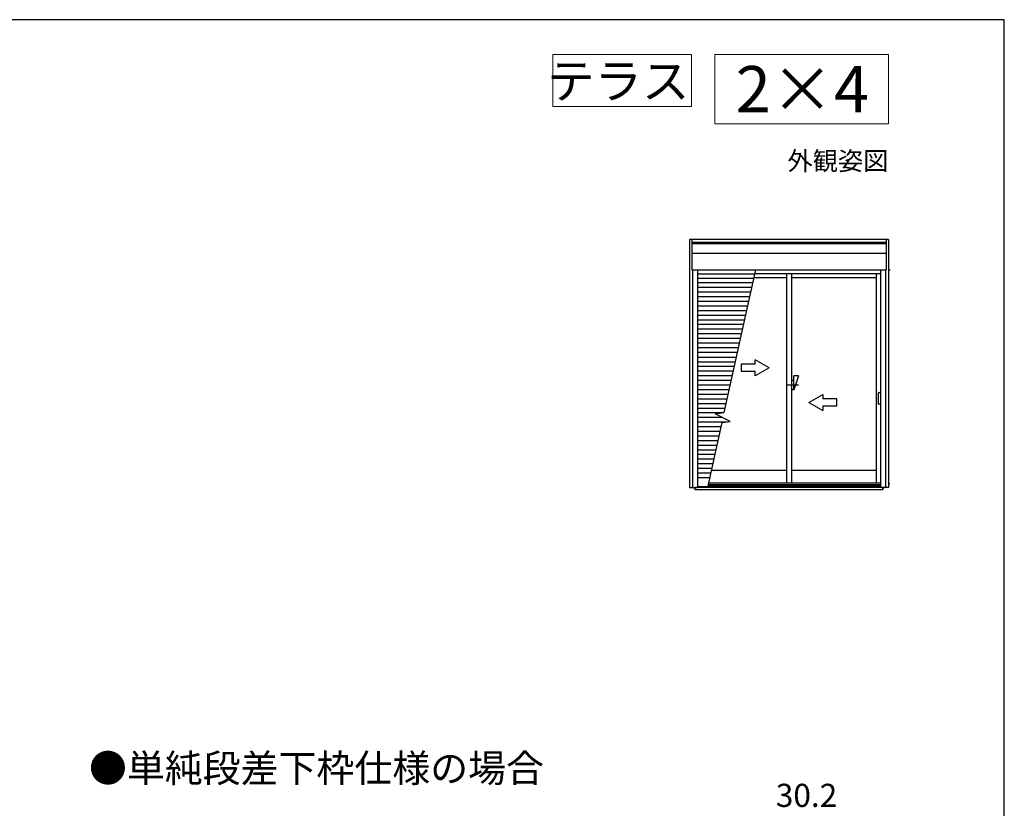
# Model space of a CAD drawing. Extents: x 0 to 1050, y 0 to 1563.
# Drawn here: x 625 to 1050, y 1189 to 1530 of the extents above; entities that cross this region are included whole.
import ezdxf
from ezdxf.enums import TextEntityAlignment as Align

# ---------------------------------------------------------------- set-up
doc = ezdxf.new("R2010")
doc.units = 0
doc.linetypes.add('YCENTER_1', pattern=[13, 10, -1, 1, -1])
for name, color, linetype, lineweight in [('USER1', 3, 'CONTINUOUS', 13), ('YKK_A1', 4, 'CONTINUOUS', 30), ('YKK_D', 6, 'CONTINUOUS', 13), ('YKK_ZWAK', 7, 'CONTINUOUS', 30)]:
    doc.layers.add(name, color=color, linetype=linetype, lineweight=lineweight)
doc.styles.add('text-b', font='txt')

msp = doc.modelspace()

# ---------------------------------------------------------------- linework, layer by layer
at = {"layer": 'USER1'}
for p, q in [((855, 1515), (915, 1515)), ((855, 1492.5), (855, 1515)), ((915, 1515), (915, 1492.5)), ((925, 1515), (1000, 1515)), ((925, 1485), (925, 1515)), ((1000, 1515), (1000, 1485)), ((915, 1492.5), (855, 1492.5)), ((1000, 1485), (925, 1485))]:
    msp.add_line(p, q, dxfattribs=at)
at = {"layer": 'YKK_A1', "linetype": 'Continuous', "ltscale": 1.5}
for p, q in [((914.1, 1435), (914.1, 1328)), ((1000, 1435), (914.1, 1435)), ((915.15, 1435), (915.15, 1422)), ((998.95, 1433.72), (915.15, 1433.72)), ((998.95, 1433.25), (915.15, 1433.25)), ((998.95, 1435), (998.95, 1422)), ((1000, 1435), (1000, 1328)), ((998.95, 1429.05), (915.15, 1429.05)), ((915.15, 1422), (998.95, 1422)), ((915.35, 1422), (915.35, 1328)), ((917.6, 1422), (917.6, 1328)), ((917.6, 1420.3), (942.26, 1420.3)), ((942.63, 1422), (928.94, 1360.3)), ((942.29, 1420.4), (996.5, 1420.4)), ((955.92, 1420.4), (955.92, 1329.82)), ((958.17, 1420.4), (958.17, 1329.82)), ((994.63, 1420.4), (994.63, 1329.82)), ((996.5, 1422), (996.5, 1328)), ((998.75, 1422), (998.75, 1328)), ((1000.67, 1421.9), (1000, 1421.9)), ((941.81, 1418.3), (917.6, 1418.3)), ((941.37, 1416.3), (917.6, 1416.3)), ((941.9, 1418.6), (955.92, 1418.6)), ((958.17, 1418.6), (994.63, 1418.6)), ((940.93, 1414.3), (917.6, 1414.3)), ((940.48, 1412.3), (917.6, 1412.3)), ((940.04, 1410.3), (917.6, 1410.3)), ((939.59, 1408.3), (917.6, 1408.3)), ((939.15, 1406.3), (917.6, 1406.3)), ((938.71, 1404.3), (917.6, 1404.3)), ((938.26, 1402.3), (917.6, 1402.3)), ((937.82, 1400.3), (917.6, 1400.3)), ((937.38, 1398.3), (917.6, 1398.3)), ((936.93, 1396.3), (917.6, 1396.3)), ((936.49, 1394.3), (917.6, 1394.3)), ((936.04, 1392.3), (917.6, 1392.3)), ((935.6, 1390.3), (917.6, 1390.3)), ((935.16, 1388.3), (917.6, 1388.3)), ((934.71, 1386.3), (917.6, 1386.3)), ((917.6, 1384.3), (934.27, 1384.3)), ((917.6, 1382.3), (933.82, 1382.3)), ((942.42, 1381.2), (942.42, 1383.16)), ((948.42, 1379.7), (942.42, 1383.16)), ((917.6, 1380.3), (933.38, 1380.3)), ((917.6, 1378.3), (932.94, 1378.3)), ((942.42, 1381.2), (936.42, 1381.2)), ((936.42, 1381.2), (936.42, 1378.2)), ((936.42, 1378.2), (942.42, 1378.2)), ((948.42, 1379.7), (942.42, 1376.24)), ((942.42, 1376.24), (942.42, 1378.2)), ((917.6, 1376.3), (932.49, 1376.3)), ((917.6, 1374.3), (932.05, 1374.3)), ((959.18, 1374.2), (958.18, 1374.2)), ((961.18, 1376.2), (959.18, 1370.2)), ((961.18, 1376.2), (959.18, 1376.2)), ((959.18, 1370.2), (959.18, 1376.2)), ((917.6, 1372.3), (931.61, 1372.3)), ((917.6, 1370.3), (931.16, 1370.3)), ((959.18, 1370.2), (958.18, 1370.2)), ((995.77, 1368.95), (996.5, 1368.95)), ((917.6, 1368.3), (930.72, 1368.3)), ((917.6, 1366.3), (930.27, 1366.3)), ((965.67, 1364.7), (971.67, 1368.16)), ((965.67, 1364.7), (971.67, 1361.24)), ((971.67, 1368.16), (971.67, 1366.2)), ((977.67, 1366.2), (971.67, 1366.2)), ((977.67, 1363.2), (977.67, 1366.2)), ((995.72, 1364), (995.72, 1368.9)), ((917.6, 1364.3), (929.83, 1364.3)), ((917.6, 1362.3), (929.39, 1362.3)), ((971.67, 1363.2), (977.67, 1363.2)), ((971.67, 1363.2), (971.67, 1361.24)), ((996.5, 1363.95), (995.77, 1363.95)), ((917.6, 1360.3), (928.94, 1360.3)), ((917.6, 1358.3), (928.02, 1358.3)), ((917.6, 1356.3), (930.15, 1356.3)), ((925.18, 1359.73), (928.94, 1360.3)), ((931.57, 1356.51), (925.18, 1359.73)), ((928, 1355.97), (931.57, 1356.51)), ((917.6, 1354.3), (927.64, 1354.3)), ((917.6, 1352.3), (927.2, 1352.3)), ((928, 1355.97), (921.89, 1327.9)), ((917.6, 1350.3), (926.77, 1350.3)), ((917.6, 1348.3), (926.33, 1348.3)), ((917.6, 1346.3), (925.9, 1346.3)), ((917.6, 1344.3), (925.46, 1344.3)), ((917.6, 1342.3), (925.03, 1342.3)), ((917.6, 1340.3), (924.59, 1340.3)), ((917.6, 1338.3), (924.16, 1338.3)), ((917.6, 1336.3), (923.72, 1336.3)), ((955.92, 1335.35), (923.52, 1335.35)), ((994.63, 1335.35), (958.17, 1335.35)), ((917.6, 1334.3), (923.29, 1334.3)), ((917.6, 1332.3), (922.85, 1332.3)), ((914.1, 1328), (917.6, 1328)), ((916.05, 1328), (916.05, 1327.55)), ((916.52, 1326.9), (916.52, 1328)), ((997.57, 1327.9), (916.52, 1327.9)), ((997.57, 1326.9), (916.52, 1326.9)), ((921.98, 1328.3), (917.6, 1328.3)), ((996.5, 1328.55), (922.04, 1328.55)), ((996.5, 1329.1), (922.16, 1329.1)), ((996.5, 1329.82), (922.31, 1329.82)), ((1000, 1328), (996.5, 1328)), ((997.57, 1326.9), (997.57, 1328)), ((998.05, 1327.55), (998.05, 1328)), ((1000, 1329.65), (1000.59, 1329.65))]:
    msp.add_line(p, q, dxfattribs=at)
at = {"layer": 'YKK_A1', "linetype": 'YCENTER_1', "ltscale": 1.5}
msp.add_line((961.18, 1372.2), (956.18, 1372.2), dxfattribs=at)
at = {"layer": 'YKK_A1', "linetype": 'Continuous', "ltscale": 1.5}
for centre, start, end in [((995.77, 1368.9), 90, 180), ((995.77, 1364), 180, 270)]:
    msp.add_arc(centre, 0.05, start, end, dxfattribs=at)
at = {"layer": 'YKK_ZWAK'}
for p, q in [((1050, 1530), (0, 1530)), ((1050, 0), (1050, 1530))]:
    msp.add_line(p, q, dxfattribs=at)

# ---------------------------------------------------------------- texts
at = {"layer": 'USER1'}
for s, height, p in [('テラス', 15, (914, 1496)), ('2×4', 20, (991.6, 1490)), ('外観姿図', 8, (1000, 1465))]:
    msp.add_text(s, height=height, dxfattribs=at).set_placement(p, align=Align.RIGHT)
at = {"layer": 'USER1', "style": 'text-b'}
msp.add_text('●単純段差下枠仕様の場合', height=12, dxfattribs=at).set_placement((654.78, 1200.75))
at = {"layer": 'YKK_D', "style": 'text-b'}
msp.add_text('30.2', height=10, dxfattribs=at).set_placement((951.35, 1190.01))

doc.saveas('drawing.dxf')
